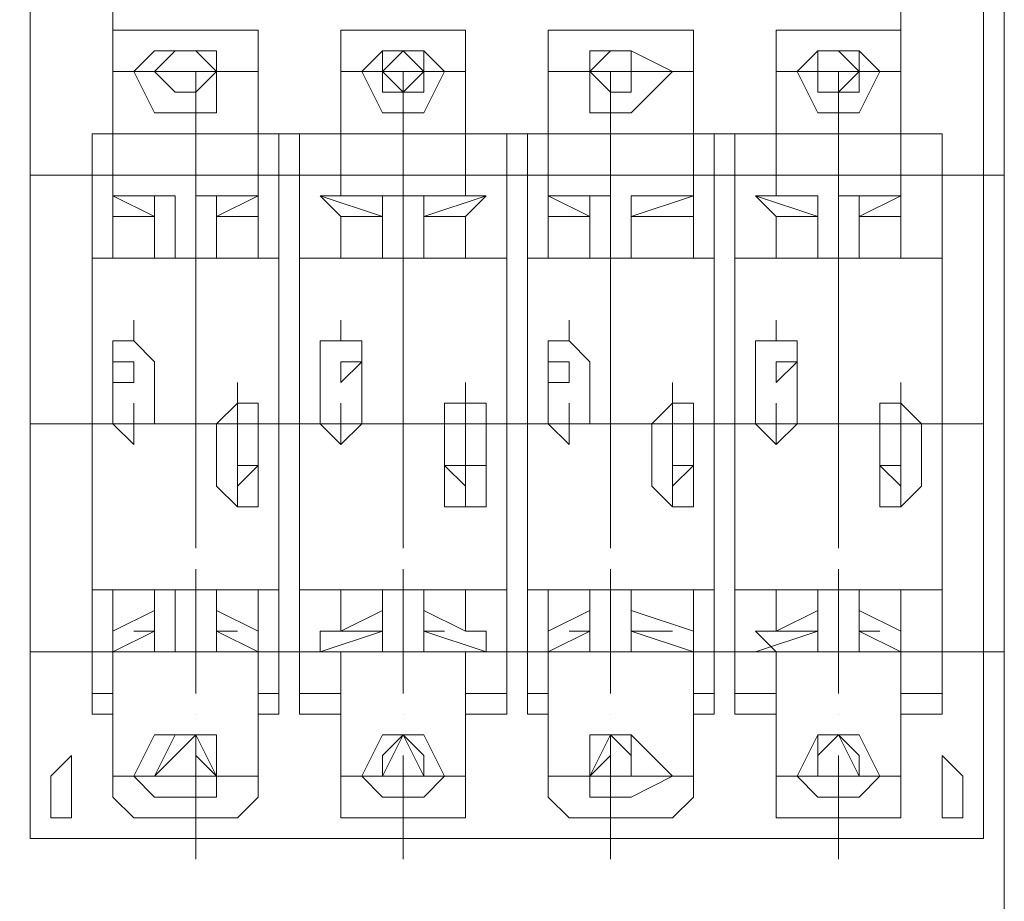
# Model space of a CAD drawing. Units: millimetres. Extents: x 279 to 21479, y 215 to 6155.
# Drawn here: x 1943 to 1988, y 1938 to 1978 of the extents above; entities that cross this region are included whole.
import ezdxf

# ---------------------------------------------------------------- set-up
doc = ezdxf.new("R2010")
doc.units = ezdxf.units.MM
doc.layers.add('P', color=250, linetype='Continuous', lineweight=100)

msp = doc.modelspace()

# ---------------------------------------------------------------- linework, layer by layer
at = {"layer": 'P', "color": 0, "linetype": 'Continuous', "lineweight": 15}
for points in [[(1988, 1879.209), (1988, 2220.354), (1898.225, 2220.354)], [(1987.055, 1941.579), (1987.055, 1983.159), (1987.055, 1983.159), (1987.055, 1984.104)], [(1943.585, 1983.159), (1943.585, 1941.579)], [(1947.365, 1977.489), (1947.365, 1969.929)], [(1948.31, 1977.489), (1947.365, 1977.489)], [(1953.035, 1977.489), (1948.31, 1977.489)], [(1953.98, 1977.489), (1953.035, 1977.489)], [(1953.98, 1977.489), (1953.98, 1969.929)], [(1963.43, 1977.489), (1957.76, 1977.489)], [(1957.76, 1977.489), (1957.76, 1969.929)], [(1957.76, 1977.489), (1957.76, 1977.489)], [(1963.43, 1977.489), (1963.43, 1969.929)], [(1963.43, 1977.489), (1963.43, 1977.489)], [(1967.21, 1977.489), (1967.21, 1969.929)], [(1968.155, 1977.489), (1967.21, 1977.489)], [(1972.88, 1977.489), (1968.155, 1977.489)], [(1973.825, 1977.489), (1972.88, 1977.489)], [(1973.825, 1977.489), (1973.825, 1969.929)], [(1983.275, 1977.489), (1977.605, 1977.489)], [(1977.605, 1977.489), (1977.605, 1969.929)], [(1977.605, 1977.489), (1977.605, 1977.489)], [(1983.275, 1977.489), (1983.275, 1969.929)], [(1983.275, 1977.489), (1983.275, 1977.489), (1983.275, 1977.489)], [(1949.255, 1976.544), (1948.31, 1975.599), (1949.255, 1973.709), (1952.09, 1973.709), (1952.09, 1975.599), (1952.09, 1976.544), (1949.255, 1976.544)], [(1949.255, 1975.599), (1950.2, 1974.654), (1951.145, 1974.654), (1952.09, 1975.599), (1951.145, 1976.544), (1950.2, 1976.544), (1949.255, 1975.599)], [(1952.09, 1975.599), (1951.145, 1976.544), (1950.2, 1976.544), (1949.255, 1975.599), (1950.2, 1974.654), (1951.145, 1974.654), (1951.145, 1974.654), (1952.09, 1975.599)], [(1959.65, 1976.544), (1958.705, 1975.599), (1959.65, 1973.709), (1961.54, 1973.709), (1962.485, 1975.599), (1961.54, 1976.544), (1959.65, 1976.544)], [(1959.65, 1975.599), (1960.595, 1974.654), (1960.595, 1974.654), (1961.54, 1975.599), (1960.595, 1976.544), (1960.595, 1976.544), (1959.65, 1975.599)], [(1961.54, 1975.599), (1961.54, 1976.544), (1959.65, 1976.544), (1959.65, 1975.599), (1959.65, 1974.654), (1960.595, 1974.654), (1961.54, 1974.654), (1961.54, 1975.599)], [(1969.1, 1975.599), (1970.045, 1974.654), (1970.99, 1974.654), (1970.99, 1975.599), (1970.99, 1976.544), (1970.045, 1976.544), (1969.1, 1975.599)], [(1970.99, 1975.599), (1970.99, 1976.544), (1970.045, 1976.544), (1969.1, 1975.599), (1970.045, 1974.654), (1970.045, 1974.654), (1970.99, 1974.654), (1970.99, 1975.599)], [(1969.1, 1976.544), (1969.1, 1975.599), (1969.1, 1973.709), (1970.99, 1973.709), (1972.88, 1975.599), (1970.99, 1976.544), (1969.1, 1976.544)], [(1979.495, 1976.544), (1978.55, 1975.599), (1979.495, 1973.709), (1981.385, 1973.709), (1982.33, 1975.599), (1981.385, 1976.544), (1979.495, 1976.544)], [(1979.495, 1975.599), (1979.495, 1974.654), (1980.44, 1974.654), (1981.385, 1975.599), (1980.44, 1976.544), (1979.495, 1976.544), (1979.495, 1975.599)], [(1981.385, 1975.599), (1981.385, 1976.544), (1979.495, 1976.544), (1979.495, 1975.599), (1979.495, 1974.654), (1980.44, 1974.654), (1981.385, 1974.654), (1981.385, 1975.599)], [(1953.98, 1975.599), (1947.365, 1975.599)], [(1963.43, 1975.599), (1957.76, 1975.599)], [(1973.825, 1975.599), (1967.21, 1975.599)], [(1983.275, 1975.599), (1977.605, 1975.599)], [(1946.42, 1972.764), (1946.42, 1946.304)], [(1946.42, 1972.764), (1946.42, 1967.094)], [(1947.365, 1972.764), (1946.42, 1972.764)], [(1947.365, 1972.764), (1946.42, 1972.764)], [(1954.925, 1972.764), (1953.98, 1972.764)], [(1954.925, 1972.764), (1953.98, 1972.764)], [(1954.925, 1946.304), (1954.925, 1972.764)], [(1954.925, 1972.764), (1954.925, 1967.094)], [(1955.87, 1972.764), (1955.87, 1946.304)], [(1955.87, 1972.764), (1955.87, 1967.094)], [(1957.76, 1972.764), (1955.87, 1972.764)], [(1957.76, 1972.764), (1955.87, 1972.764)], [(1965.32, 1972.764), (1963.43, 1972.764)], [(1965.32, 1972.764), (1963.43, 1972.764)], [(1965.32, 1946.304), (1965.32, 1972.764)], [(1965.32, 1972.764), (1965.32, 1967.094)], [(1966.265, 1972.764), (1966.265, 1946.304)], [(1966.265, 1972.764), (1966.265, 1967.094)], [(1967.21, 1972.764), (1966.265, 1972.764)], [(1967.21, 1972.764), (1966.265, 1972.764)], [(1974.77, 1972.764), (1973.825, 1972.764)], [(1974.77, 1972.764), (1973.825, 1972.764)], [(1974.77, 1946.304), (1974.77, 1972.764)], [(1974.77, 1972.764), (1974.77, 1967.094)], [(1975.715, 1972.764), (1975.715, 1946.304)], [(1975.715, 1972.764), (1975.715, 1967.094)], [(1977.605, 1972.764), (1975.715, 1972.764)], [(1977.605, 1972.764), (1975.715, 1972.764)], [(1985.165, 1972.764), (1983.275, 1972.764)], [(1985.165, 1972.764), (1983.275, 1972.764)], [(1985.165, 1946.304), (1985.165, 1972.764)], [(1985.165, 1972.764), (1985.165, 1967.094)], [(1943.585, 1970.874), (1988, 1970.874)], [(1943.585, 1970.874), (1943.585, 1949.139)], [(1988, 1949.139), (1988, 1970.874), (1943.585, 1970.874)], [(1947.365, 1969.929), (1949.255, 1968.984)], [(1949.255, 1969.929), (1947.365, 1969.929)], [(1947.365, 1969.929), (1947.365, 1969.929)], [(1947.365, 1969.929), (1947.365, 1969.929), (1947.365, 1969.929), (1947.365, 1968.984)], [(1949.255, 1969.929), (1948.31, 1969.929)], [(1949.255, 1969.929), (1949.255, 1967.094)], [(1949.255, 1969.929), (1950.2, 1969.929)], [(1950.2, 1969.929), (1950.2, 1967.094)], [(1950.2, 1969.929), (1950.2, 1967.094)], [(1950.2, 1969.929), (1950.2, 1969.929), (1950.2, 1969.929)], [(1951.145, 1969.929), (1951.145, 1967.094)], [(1951.145, 1969.929), (1951.145, 1967.094)], [(1952.09, 1969.929), (1951.145, 1969.929), (1951.145, 1969.929)], [(1953.98, 1969.929), (1952.09, 1968.984)], [(1952.09, 1969.929), (1953.98, 1969.929)], [(1952.09, 1969.929), (1953.035, 1969.929)], [(1952.09, 1969.929), (1952.09, 1967.094)], [(1953.98, 1969.929), (1953.98, 1969.929), (1953.98, 1969.929)], [(1953.98, 1968.984), (1953.98, 1969.929)], [(1956.815, 1969.929), (1959.65, 1968.984)], [(1956.815, 1969.929), (1956.815, 1969.929)], [(1957.76, 1969.929), (1956.815, 1969.929), (1956.815, 1969.929), (1957.76, 1968.984)], [(1959.65, 1969.929), (1957.76, 1969.929)], [(1959.65, 1969.929), (1957.76, 1969.929)], [(1959.65, 1969.929), (1959.65, 1967.094)], [(1959.65, 1969.929), (1959.65, 1967.094), (1959.65, 1967.094)], [(1959.65, 1969.929), (1959.65, 1969.929)], [(1960.595, 1969.929), (1960.595, 1969.929), (1959.65, 1969.929)], [(1960.595, 1969.929), (1960.595, 1967.094)], [(1960.595, 1969.929), (1960.595, 1967.094)], [(1961.54, 1969.929), (1960.595, 1969.929), (1960.595, 1969.929)], [(1964.375, 1969.929), (1961.54, 1968.984)], [(1961.54, 1969.929), (1963.43, 1969.929)], [(1961.54, 1969.929), (1962.485, 1969.929)], [(1961.54, 1969.929), (1961.54, 1967.094)], [(1961.54, 1969.929), (1961.54, 1967.094)], [(1964.375, 1969.929), (1964.375, 1969.929), (1963.43, 1969.929)], [(1963.43, 1968.984), (1964.375, 1969.929)], [(1967.21, 1969.929), (1969.1, 1968.984)], [(1969.1, 1969.929), (1967.21, 1969.929)], [(1967.21, 1969.929), (1967.21, 1969.929)], [(1967.21, 1969.929), (1967.21, 1969.929), (1967.21, 1969.929), (1967.21, 1968.984)], [(1969.1, 1969.929), (1968.155, 1969.929)], [(1969.1, 1969.929), (1969.1, 1967.094)], [(1970.045, 1969.929), (1970.045, 1967.094), (1969.1, 1967.094)], [(1969.1, 1969.929), (1970.045, 1969.929)], [(1970.045, 1969.929), (1970.045, 1967.094)], [(1970.045, 1969.929), (1970.045, 1969.929)], [(1973.825, 1969.929), (1970.99, 1968.984)], [(1970.99, 1969.929), (1973.825, 1969.929)], [(1970.99, 1969.929), (1972.88, 1969.929)], [(1970.99, 1969.929), (1970.99, 1967.094)], [(1970.99, 1969.929), (1970.99, 1967.094)], [(1970.99, 1969.929), (1970.99, 1967.094)], [(1970.99, 1969.929), (1970.99, 1969.929), (1970.99, 1969.929)], [(1973.825, 1969.929), (1973.825, 1969.929), (1973.825, 1969.929)], [(1973.825, 1968.984), (1973.825, 1969.929)], [(1976.66, 1969.929), (1979.495, 1968.984)], [(1976.66, 1969.929), (1976.66, 1969.929)], [(1977.605, 1969.929), (1976.66, 1969.929), (1977.605, 1968.984)], [(1979.495, 1969.929), (1977.605, 1969.929)], [(1979.495, 1969.929), (1977.605, 1969.929)], [(1979.495, 1969.929), (1979.495, 1967.094)], [(1979.495, 1969.929), (1979.495, 1967.094)], [(1979.495, 1969.929), (1979.495, 1967.094), (1979.495, 1967.094)], [(1979.495, 1969.929), (1979.495, 1969.929)], [(1979.495, 1969.929), (1979.495, 1969.929)], [(1980.44, 1969.929), (1980.44, 1967.094)], [(1981.385, 1969.929), (1980.44, 1969.929), (1980.44, 1969.929)], [(1983.275, 1969.929), (1981.385, 1968.984)], [(1981.385, 1969.929), (1983.275, 1969.929)], [(1981.385, 1969.929), (1982.33, 1969.929)], [(1981.385, 1969.929), (1981.385, 1967.094)], [(1981.385, 1969.929), (1981.385, 1967.094)], [(1983.275, 1969.929), (1983.275, 1969.929), (1983.275, 1969.929)], [(1983.275, 1968.984), (1983.275, 1969.929)], [(1947.365, 1968.984), (1947.365, 1967.094), (1946.42, 1967.094)], [(1947.365, 1968.984), (1949.255, 1968.984)], [(1953.98, 1968.984), (1952.09, 1968.984)], [(1953.98, 1968.984), (1953.98, 1967.094), (1954.925, 1967.094)], [(1957.76, 1968.984), (1957.76, 1967.094), (1955.87, 1967.094)], [(1957.76, 1968.984), (1959.65, 1968.984)], [(1963.43, 1968.984), (1961.54, 1968.984)], [(1963.43, 1968.984), (1963.43, 1967.094), (1965.32, 1967.094)], [(1967.21, 1968.984), (1967.21, 1967.094), (1966.265, 1967.094)], [(1967.21, 1968.984), (1969.1, 1968.984)], [(1973.825, 1968.984), (1970.99, 1968.984)], [(1973.825, 1968.984), (1973.825, 1967.094), (1974.77, 1967.094)], [(1977.605, 1968.984), (1977.605, 1967.094), (1975.715, 1967.094)], [(1977.605, 1968.984), (1979.495, 1968.984)], [(1983.275, 1968.984), (1981.385, 1968.984)], [(1983.275, 1968.984), (1983.275, 1967.094), (1985.165, 1967.094)], [(1946.42, 1967.094), (1954.925, 1967.094)], [(1947.365, 1967.094), (1948.31, 1967.094)], [(1948.31, 1967.094), (1953.035, 1967.094)], [(1949.255, 1967.094), (1950.2, 1967.094)], [(1951.145, 1967.094), (1952.09, 1967.094)], [(1951.145, 1967.094), (1951.145, 1967.094)], [(1953.035, 1967.094), (1953.98, 1967.094)], [(1955.87, 1967.094), (1965.32, 1967.094)], [(1957.76, 1967.094), (1963.43, 1967.094)], [(1957.76, 1967.094), (1957.76, 1967.094)], [(1959.65, 1967.094), (1960.595, 1967.094)], [(1960.595, 1967.094), (1961.54, 1967.094)], [(1961.54, 1967.094), (1961.54, 1967.094)], [(1963.43, 1967.094), (1963.43, 1967.094)], [(1966.265, 1967.094), (1974.77, 1967.094)], [(1967.21, 1967.094), (1968.155, 1967.094)], [(1968.155, 1967.094), (1972.88, 1967.094)], [(1970.045, 1967.094), (1970.045, 1967.094)], [(1970.99, 1967.094), (1970.99, 1967.094)], [(1970.99, 1967.094), (1970.99, 1967.094)], [(1972.88, 1967.094), (1973.825, 1967.094)], [(1975.715, 1967.094), (1985.165, 1967.094)], [(1977.605, 1967.094), (1983.275, 1967.094)], [(1977.605, 1967.094), (1977.605, 1967.094)], [(1979.495, 1967.094), (1979.495, 1967.094)], [(1980.44, 1967.094), (1981.385, 1967.094)], [(1981.385, 1967.094), (1981.385, 1967.094)], [(1983.275, 1967.094), (1983.275, 1967.094), (1983.275, 1967.094)], [(1949.255, 1962.369), (1948.31, 1963.314), (1948.31, 1963.314), (1947.365, 1963.314), (1947.365, 1962.369)], [(1958.705, 1962.369), (1958.705, 1963.314), (1957.76, 1963.314), (1956.815, 1963.314), (1956.815, 1962.369)], [(1969.1, 1962.369), (1968.155, 1963.314), (1968.155, 1963.314), (1967.21, 1963.314), (1967.21, 1962.369)], [(1978.55, 1962.369), (1978.55, 1963.314), (1977.605, 1963.314), (1976.66, 1963.314), (1976.66, 1962.369)], [(1947.365, 1962.369), (1947.365, 1959.534)], [(1948.31, 1962.369), (1948.31, 1962.369), (1948.31, 1962.369), (1947.365, 1962.369), (1947.365, 1962.369), (1947.365, 1961.424), (1948.31, 1961.424), (1948.31, 1962.369)], [(1949.255, 1962.369), (1949.255, 1959.534)], [(1956.815, 1962.369), (1956.815, 1959.534)], [(1958.705, 1962.369), (1957.76, 1962.369), (1957.76, 1962.369), (1957.76, 1962.369), (1957.76, 1961.424), (1957.76, 1961.424), (1958.705, 1962.369)], [(1958.705, 1962.369), (1958.705, 1959.534)], [(1968.155, 1962.369), (1968.155, 1962.369), (1968.155, 1962.369), (1967.21, 1962.369), (1967.21, 1961.424), (1968.155, 1961.424), (1968.155, 1962.369)], [(1967.21, 1962.369), (1967.21, 1959.534)], [(1969.1, 1962.369), (1969.1, 1959.534)], [(1976.66, 1962.369), (1976.66, 1959.534)], [(1978.55, 1962.369), (1977.605, 1962.369), (1977.605, 1962.369), (1977.605, 1962.369), (1977.605, 1961.424), (1977.605, 1961.424), (1978.55, 1962.369)], [(1978.55, 1962.369), (1978.55, 1959.534)], [(1953.98, 1959.534), (1953.98, 1960.479), (1953.035, 1960.479), (1953.035, 1960.479), (1952.09, 1959.534)], [(1964.375, 1959.534), (1964.375, 1960.479), (1963.43, 1960.479), (1962.485, 1960.479), (1962.485, 1959.534)], [(1973.825, 1959.534), (1973.825, 1960.479), (1972.88, 1960.479), (1972.88, 1960.479), (1971.935, 1959.534)], [(1984.22, 1959.534), (1983.275, 1960.479), (1983.275, 1960.479), (1982.33, 1960.479), (1982.33, 1959.534)], [(1943.585, 1959.534), (1987.055, 1959.534)], [(1947.365, 1959.534), (1947.365, 1959.534), (1948.31, 1958.589), (1948.31, 1959.534), (1949.255, 1959.534)], [(1952.09, 1959.534), (1952.09, 1956.699), (1953.035, 1955.754), (1953.035, 1955.754), (1953.98, 1955.754), (1953.98, 1956.699)], [(1953.98, 1956.699), (1953.98, 1959.534)], [(1956.815, 1959.534), (1956.815, 1959.534), (1957.76, 1958.589), (1958.705, 1959.534), (1958.705, 1959.534)], [(1962.485, 1959.534), (1962.485, 1956.699), (1962.485, 1955.754), (1963.43, 1955.754), (1964.375, 1955.754), (1964.375, 1956.699)], [(1964.375, 1956.699), (1964.375, 1959.534)], [(1967.21, 1959.534), (1967.21, 1959.534), (1968.155, 1958.589), (1968.155, 1959.534), (1969.1, 1959.534)], [(1971.935, 1959.534), (1971.935, 1956.699), (1972.88, 1955.754), (1972.88, 1955.754), (1973.825, 1955.754), (1973.825, 1956.699)], [(1973.825, 1956.699), (1973.825, 1959.534)], [(1976.66, 1959.534), (1976.66, 1959.534), (1977.605, 1958.589), (1978.55, 1959.534), (1978.55, 1959.534)], [(1982.33, 1959.534), (1982.33, 1956.699), (1982.33, 1955.754), (1983.275, 1955.754), (1983.275, 1955.754), (1984.22, 1956.699)], [(1984.22, 1956.699), (1984.22, 1959.534)], [(1953.98, 1957.644), (1953.98, 1957.644), (1953.035, 1957.644), (1953.035, 1957.644), (1953.035, 1957.644), (1953.035, 1956.699), (1953.98, 1957.644), (1953.98, 1957.644)], [(1964.375, 1957.644), (1963.43, 1957.644), (1962.485, 1957.644), (1962.485, 1957.644), (1962.485, 1957.644), (1963.43, 1956.699), (1963.43, 1957.644), (1964.375, 1957.644)], [(1973.825, 1957.644), (1973.825, 1957.644), (1972.88, 1957.644), (1972.88, 1957.644), (1972.88, 1956.699), (1973.825, 1957.644)], [(1983.275, 1957.644), (1983.275, 1957.644), (1982.33, 1957.644), (1982.33, 1957.644), (1983.275, 1956.699), (1983.275, 1957.644)], [(1946.42, 1951.974), (1954.925, 1951.974)], [(1946.42, 1951.974), (1954.925, 1951.974)], [(1946.42, 1947.249), (1946.42, 1951.974)], [(1946.42, 1951.974), (1947.365, 1951.974)], [(1948.31, 1951.974), (1947.365, 1951.974)], [(1947.365, 1951.974), (1947.365, 1950.084), (1947.365, 1950.084), (1947.365, 1949.139), (1947.365, 1949.139)], [(1948.31, 1951.974), (1953.035, 1951.974)], [(1949.255, 1949.139), (1949.255, 1951.974)], [(1950.2, 1951.974), (1949.255, 1951.974), (1949.255, 1951.974)], [(1950.2, 1949.139), (1950.2, 1951.974)], [(1950.2, 1950.084), (1950.2, 1951.974)], [(1950.2, 1951.974), (1950.2, 1951.974), (1950.2, 1951.974)], [(1951.145, 1949.139), (1951.145, 1951.974)], [(1951.145, 1950.084), (1951.145, 1951.974)], [(1951.145, 1951.974), (1951.145, 1951.974), (1951.145, 1951.974)], [(1952.09, 1951.974), (1951.145, 1951.974)], [(1952.09, 1949.139), (1952.09, 1951.974)], [(1954.925, 1951.974), (1953.98, 1951.974), (1953.035, 1951.974)], [(1953.98, 1950.084), (1953.98, 1951.974)], [(1954.925, 1947.249), (1954.925, 1951.974)], [(1955.87, 1951.974), (1965.32, 1951.974)], [(1955.87, 1951.974), (1965.32, 1951.974)], [(1955.87, 1947.249), (1955.87, 1951.974)], [(1955.87, 1951.974), (1957.76, 1951.974)], [(1957.76, 1951.974), (1957.76, 1950.084), (1956.815, 1950.084), (1956.815, 1949.139), (1957.76, 1949.139)], [(1957.76, 1951.974), (1963.43, 1951.974)], [(1957.76, 1951.974), (1957.76, 1951.974)], [(1959.65, 1949.139), (1959.65, 1951.974)], [(1959.65, 1949.139), (1959.65, 1951.974)], [(1959.65, 1951.974), (1959.65, 1951.974)], [(1960.595, 1951.974), (1960.595, 1951.974), (1959.65, 1951.974)], [(1960.595, 1950.084), (1960.595, 1951.974)], [(1960.595, 1950.084), (1960.595, 1951.974)], [(1961.54, 1951.974), (1960.595, 1951.974), (1960.595, 1951.974)], [(1961.54, 1949.139), (1961.54, 1951.974)], [(1961.54, 1949.139), (1961.54, 1951.974)], [(1961.54, 1951.974), (1961.54, 1951.974), (1961.54, 1951.974)], [(1963.43, 1950.084), (1963.43, 1951.974)], [(1965.32, 1951.974), (1963.43, 1951.974), (1963.43, 1951.974)], [(1965.32, 1947.249), (1965.32, 1951.974)], [(1966.265, 1951.974), (1974.77, 1951.974)], [(1966.265, 1951.974), (1974.77, 1951.974)], [(1966.265, 1947.249), (1966.265, 1951.974)], [(1966.265, 1951.974), (1967.21, 1951.974)], [(1968.155, 1951.974), (1967.21, 1951.974)], [(1967.21, 1951.974), (1967.21, 1950.084), (1967.21, 1950.084), (1967.21, 1949.139), (1967.21, 1949.139)], [(1968.155, 1951.974), (1972.88, 1951.974)], [(1969.1, 1949.139), (1969.1, 1951.974)], [(1970.045, 1951.974), (1969.1, 1951.974)], [(1970.045, 1949.139), (1970.045, 1951.974)], [(1970.045, 1950.084), (1970.045, 1951.974)], [(1970.045, 1951.974), (1970.045, 1951.974), (1970.045, 1951.974)], [(1970.99, 1949.139), (1970.99, 1951.974)], [(1970.99, 1949.139), (1970.99, 1951.974)], [(1970.99, 1950.084), (1970.99, 1951.974)], [(1970.99, 1951.974), (1970.99, 1951.974), (1970.99, 1951.974)], [(1970.99, 1951.974), (1970.99, 1951.974), (1970.99, 1951.974)], [(1974.77, 1951.974), (1973.825, 1951.974), (1972.88, 1951.974)], [(1973.825, 1950.084), (1973.825, 1951.974)], [(1974.77, 1947.249), (1974.77, 1951.974)], [(1975.715, 1951.974), (1985.165, 1951.974)], [(1975.715, 1951.974), (1985.165, 1951.974)], [(1975.715, 1947.249), (1975.715, 1951.974)], [(1975.715, 1951.974), (1977.605, 1951.974)], [(1977.605, 1951.974), (1977.605, 1950.084), (1976.66, 1950.084), (1977.605, 1949.139)], [(1977.605, 1951.974), (1983.275, 1951.974)], [(1977.605, 1951.974), (1977.605, 1951.974)], [(1979.495, 1949.139), (1979.495, 1951.974)], [(1979.495, 1949.139), (1979.495, 1951.974)], [(1979.495, 1950.084), (1979.495, 1951.974)], [(1979.495, 1951.974), (1979.495, 1951.974)], [(1979.495, 1951.974), (1979.495, 1951.974), (1979.495, 1951.974)], [(1980.44, 1950.084), (1980.44, 1951.974)], [(1981.385, 1951.974), (1980.44, 1951.974), (1980.44, 1951.974)], [(1981.385, 1949.139), (1981.385, 1951.974)], [(1981.385, 1949.139), (1981.385, 1951.974)], [(1981.385, 1951.974), (1981.385, 1951.974), (1981.385, 1951.974)], [(1983.275, 1950.084), (1983.275, 1951.974)], [(1985.165, 1951.974), (1983.275, 1951.974), (1983.275, 1951.974), (1983.275, 1951.974)], [(1985.165, 1947.249), (1985.165, 1951.974)], [(1947.365, 1950.084), (1949.255, 1951.029)], [(1953.98, 1950.084), (1952.09, 1951.029)], [(1957.76, 1950.084), (1959.65, 1951.029)], [(1963.43, 1950.084), (1961.54, 1951.029)], [(1967.21, 1950.084), (1969.1, 1951.029)], [(1973.825, 1950.084), (1970.99, 1951.029)], [(1977.605, 1950.084), (1979.495, 1951.029)], [(1983.275, 1950.084), (1981.385, 1951.029)], [(1947.365, 1949.139), (1949.255, 1950.084)], [(1947.365, 1950.084), (1947.365, 1950.084)], [(1949.255, 1950.084), (1948.31, 1950.084)], [(1950.2, 1949.139), (1950.2, 1949.139), (1950.2, 1950.084)], [(1951.145, 1950.084), (1951.145, 1949.139), (1952.09, 1949.139)], [(1952.09, 1950.084), (1953.035, 1950.084)], [(1953.98, 1949.139), (1952.09, 1950.084)], [(1953.98, 1950.084), (1953.98, 1950.084)], [(1953.98, 1949.139), (1953.98, 1949.139), (1953.98, 1950.084)], [(1956.815, 1949.139), (1959.65, 1950.084)], [(1956.815, 1950.084), (1956.815, 1950.084)], [(1959.65, 1950.084), (1957.76, 1950.084)], [(1959.65, 1949.139), (1960.595, 1949.139), (1960.595, 1950.084)], [(1960.595, 1950.084), (1960.595, 1949.139), (1961.54, 1949.139)], [(1961.54, 1950.084), (1962.485, 1950.084)], [(1964.375, 1949.139), (1961.54, 1950.084)], [(1964.375, 1950.084), (1963.43, 1950.084)], [(1963.43, 1949.139), (1964.375, 1949.139), (1964.375, 1950.084)], [(1967.21, 1949.139), (1969.1, 1950.084)], [(1967.21, 1950.084), (1967.21, 1950.084)], [(1969.1, 1950.084), (1968.155, 1950.084)], [(1970.045, 1949.139), (1970.045, 1950.084)], [(1970.99, 1950.084), (1972.88, 1950.084)], [(1973.825, 1949.139), (1970.99, 1950.084)], [(1970.99, 1950.084), (1970.99, 1949.139), (1970.99, 1949.139)], [(1973.825, 1950.084), (1973.825, 1950.084)], [(1973.825, 1949.139), (1973.825, 1949.139), (1973.825, 1950.084)], [(1976.66, 1949.139), (1979.495, 1950.084)], [(1976.66, 1950.084), (1976.66, 1950.084)], [(1979.495, 1950.084), (1977.605, 1950.084)], [(1979.495, 1949.139), (1979.495, 1950.084)], [(1980.44, 1950.084), (1980.44, 1949.139), (1981.385, 1949.139)], [(1981.385, 1950.084), (1982.33, 1950.084)], [(1983.275, 1949.139), (1981.385, 1950.084)], [(1983.275, 1950.084), (1983.275, 1950.084)], [(1983.275, 1949.139), (1983.275, 1949.139), (1983.275, 1950.084)], [(1943.585, 1949.139), (1988, 1949.139)], [(1943.585, 1949.139), (1988, 1949.139)], [(1947.365, 1949.139), (1947.365, 1942.524), (1948.31, 1941.579)], [(1949.255, 1949.139), (1947.365, 1949.139)], [(1949.255, 1949.139), (1950.2, 1949.139)], [(1952.09, 1949.139), (1953.98, 1949.139)], [(1953.98, 1942.524), (1953.98, 1949.139)], [(1957.76, 1949.139), (1957.76, 1942.524), (1957.76, 1941.579)], [(1959.65, 1949.139), (1957.76, 1949.139)], [(1959.65, 1949.139), (1959.65, 1949.139)], [(1961.54, 1949.139), (1963.43, 1949.139)], [(1963.43, 1942.524), (1963.43, 1949.139)], [(1967.21, 1949.139), (1967.21, 1942.524), (1968.155, 1941.579)], [(1969.1, 1949.139), (1967.21, 1949.139)], [(1969.1, 1949.139), (1970.045, 1949.139)], [(1970.99, 1949.139), (1973.825, 1949.139)], [(1973.825, 1942.524), (1973.825, 1949.139)], [(1977.605, 1949.139), (1977.605, 1942.524), (1977.605, 1941.579)], [(1979.495, 1949.139), (1977.605, 1949.139)], [(1979.495, 1949.139), (1979.495, 1949.139)], [(1981.385, 1949.139), (1983.275, 1949.139)], [(1983.275, 1942.524), (1983.275, 1949.139)], [(1947.365, 1947.249), (1946.42, 1947.249)], [(1954.925, 1947.249), (1953.98, 1947.249)], [(1957.76, 1947.249), (1955.87, 1947.249)], [(1965.32, 1947.249), (1963.43, 1947.249)], [(1967.21, 1947.249), (1966.265, 1947.249)], [(1974.77, 1947.249), (1973.825, 1947.249)], [(1977.605, 1947.249), (1975.715, 1947.249)], [(1985.165, 1947.249), (1983.275, 1947.249)], [(1947.365, 1946.304), (1946.42, 1946.304)], [(1947.365, 1946.304), (1946.42, 1946.304)], [(1954.925, 1946.304), (1953.98, 1946.304)], [(1954.925, 1946.304), (1953.98, 1946.304)], [(1957.76, 1946.304), (1955.87, 1946.304)], [(1957.76, 1946.304), (1955.87, 1946.304)], [(1965.32, 1946.304), (1963.43, 1946.304)], [(1965.32, 1946.304), (1963.43, 1946.304)], [(1967.21, 1946.304), (1966.265, 1946.304)], [(1967.21, 1946.304), (1966.265, 1946.304)], [(1974.77, 1946.304), (1973.825, 1946.304)], [(1974.77, 1946.304), (1973.825, 1946.304)], [(1977.605, 1946.304), (1975.715, 1946.304)], [(1977.605, 1946.304), (1975.715, 1946.304)], [(1985.165, 1946.304), (1983.275, 1946.304)], [(1985.165, 1946.304), (1983.275, 1946.304)], [(1949.255, 1945.359), (1948.31, 1943.469), (1949.255, 1942.524), (1952.09, 1942.524), (1952.09, 1943.469), (1952.09, 1945.359), (1949.255, 1945.359)], [(1952.09, 1943.469), (1951.145, 1944.414), (1951.145, 1945.359), (1950.2, 1944.414), (1949.255, 1943.469), (1950.2, 1943.469), (1951.145, 1943.469), (1952.09, 1943.469)], [(1949.255, 1943.469), (1950.2, 1945.359), (1951.145, 1945.359), (1952.09, 1943.469), (1951.145, 1943.469), (1950.2, 1943.469), (1949.255, 1943.469)], [(1959.65, 1945.359), (1958.705, 1943.469), (1959.65, 1942.524), (1961.54, 1942.524), (1962.485, 1943.469), (1961.54, 1945.359), (1959.65, 1945.359)], [(1961.54, 1943.469), (1961.54, 1944.414), (1960.595, 1945.359), (1959.65, 1944.414), (1959.65, 1943.469), (1959.65, 1943.469), (1961.54, 1943.469), (1961.54, 1943.469)], [(1959.65, 1943.469), (1960.595, 1945.359), (1960.595, 1945.359), (1961.54, 1943.469), (1960.595, 1943.469), (1960.595, 1943.469), (1959.65, 1943.469)], [(1970.99, 1943.469), (1970.99, 1944.414), (1970.045, 1945.359), (1970.045, 1944.414), (1969.1, 1943.469), (1970.045, 1943.469), (1970.99, 1943.469), (1970.99, 1943.469)], [(1969.1, 1943.469), (1970.045, 1945.359), (1970.99, 1945.359), (1970.99, 1943.469), (1970.99, 1943.469), (1970.045, 1943.469), (1969.1, 1943.469)], [(1969.1, 1945.359), (1969.1, 1943.469), (1969.1, 1942.524), (1970.99, 1942.524), (1972.88, 1943.469), (1970.99, 1945.359), (1969.1, 1945.359)], [(1979.495, 1945.359), (1978.55, 1943.469), (1979.495, 1942.524), (1981.385, 1942.524), (1982.33, 1943.469), (1981.385, 1945.359), (1979.495, 1945.359)], [(1981.385, 1943.469), (1981.385, 1944.414), (1980.44, 1945.359), (1979.495, 1944.414), (1979.495, 1943.469), (1979.495, 1943.469), (1981.385, 1943.469), (1981.385, 1943.469)], [(1979.495, 1943.469), (1979.495, 1945.359), (1980.44, 1945.359), (1981.385, 1943.469), (1980.44, 1943.469), (1979.495, 1943.469), (1979.495, 1943.469)], [(1945.475, 1943.469), (1945.475, 1943.469), (1945.475, 1944.414), (1944.53, 1943.469), (1944.53, 1943.469)], [(1986.11, 1943.469), (1986.11, 1943.469), (1985.165, 1944.414), (1985.165, 1943.469), (1985.165, 1942.524)], [(1944.53, 1943.469), (1944.53, 1942.524)], [(1945.475, 1942.524), (1945.475, 1943.469)], [(1953.98, 1943.469), (1947.365, 1943.469)], [(1963.43, 1943.469), (1957.76, 1943.469)], [(1973.825, 1943.469), (1967.21, 1943.469)], [(1983.275, 1943.469), (1977.605, 1943.469)], [(1986.11, 1942.524), (1986.11, 1943.469)], [(1944.53, 1942.524), (1944.53, 1941.579), (1945.475, 1941.579), (1945.475, 1941.579), (1945.475, 1942.524)], [(1953.035, 1941.579), (1953.98, 1942.524)], [(1963.43, 1941.579), (1963.43, 1942.524)], [(1972.88, 1941.579), (1973.825, 1942.524)], [(1983.275, 1941.579), (1983.275, 1941.579), (1983.275, 1942.524)], [(1985.165, 1942.524), (1985.165, 1941.579), (1985.165, 1941.579), (1986.11, 1941.579), (1986.11, 1942.524)], [(1943.585, 1941.579), (1943.585, 1940.634), (1944.53, 1940.634)], [(1944.53, 1940.634), (1987.055, 1940.634), (1987.055, 1940.634), (1987.055, 1941.579)], [(1953.035, 1941.579), (1948.31, 1941.579)], [(1963.43, 1941.579), (1957.76, 1941.579)], [(1972.88, 1941.579), (1968.155, 1941.579)], [(1983.275, 1941.579), (1977.605, 1941.579)]]:
    msp.add_lwpolyline(points, dxfattribs=at)
at = {"layer": 'P', "color": 40, "linetype": 'Continuous', "lineweight": 15}
for points in [[(1947.365, 1972.764), (1947.365, 1983.159), (1983.275, 1983.159), (1983.275, 1972.764), (1947.365, 1972.764)], [(1952.09, 1975.599), (1951.145, 1976.544), (1951.145, 1976.544), (1950.2, 1976.544), (1949.255, 1975.599), (1950.2, 1974.654), (1951.145, 1974.654), (1951.145, 1974.654), (1952.09, 1975.599)], [(1961.54, 1975.599), (1961.54, 1976.544), (1960.595, 1976.544), (1959.65, 1976.544), (1959.65, 1975.599), (1959.65, 1974.654), (1960.595, 1974.654), (1961.54, 1974.654), (1961.54, 1975.599)], [(1970.99, 1975.599), (1970.99, 1976.544), (1970.045, 1976.544), (1970.045, 1976.544), (1969.1, 1975.599), (1970.045, 1974.654), (1970.045, 1974.654), (1970.99, 1974.654), (1970.99, 1975.599)], [(1981.385, 1975.599), (1981.385, 1976.544), (1979.495, 1976.544), (1979.495, 1975.599), (1979.495, 1974.654), (1981.385, 1974.654), (1981.385, 1975.599)]]:
    msp.add_lwpolyline(points, dxfattribs=at)
at = {"layer": 'P', "color": 1, "linetype": 'Continuous', "lineweight": 15}
for points in [[(1951.145, 1977.489), (1951.145, 1977.489)], [(1960.595, 1977.489), (1960.595, 1977.489)], [(1970.045, 1977.489), (1970.045, 1977.489)], [(1980.44, 1977.489), (1980.44, 1977.489)], [(1951.145, 1976.544), (1951.145, 1976.544)], [(1960.595, 1976.544), (1960.595, 1976.544)], [(1970.045, 1976.544), (1970.045, 1976.544)], [(1980.44, 1976.544), (1980.44, 1976.544)], [(1951.145, 1975.599), (1951.145, 1972.764)], [(1960.595, 1975.599), (1960.595, 1972.764)], [(1970.045, 1975.599), (1970.045, 1972.764)], [(1980.44, 1975.599), (1980.44, 1972.764)], [(1951.145, 1972.764), (1951.145, 1971.819)], [(1960.595, 1972.764), (1960.595, 1971.819)], [(1970.045, 1972.764), (1970.045, 1971.819)], [(1980.44, 1972.764), (1980.44, 1971.819)], [(1951.145, 1971.819), (1951.145, 1970.874)], [(1960.595, 1971.819), (1960.595, 1970.874)], [(1970.045, 1971.819), (1970.045, 1970.874)], [(1980.44, 1971.819), (1980.44, 1970.874)], [(1951.145, 1970.874), (1951.145, 1969.929)], [(1960.595, 1970.874), (1960.595, 1969.929)], [(1970.045, 1970.874), (1970.045, 1969.929)], [(1980.44, 1970.874), (1980.44, 1969.929)], [(1951.145, 1968.984), (1951.145, 1966.149)], [(1960.595, 1968.984), (1960.595, 1966.149)], [(1970.045, 1968.984), (1970.045, 1966.149)], [(1980.44, 1968.984), (1980.44, 1966.149)], [(1951.145, 1966.149), (1951.145, 1965.204)], [(1960.595, 1966.149), (1960.595, 1965.204)], [(1970.045, 1966.149), (1970.045, 1965.204)], [(1980.44, 1966.149), (1980.44, 1965.204)], [(1951.145, 1965.204), (1951.145, 1964.259)], [(1960.595, 1965.204), (1960.595, 1964.259)], [(1970.045, 1965.204), (1970.045, 1964.259)], [(1980.44, 1965.204), (1980.44, 1964.259)], [(1948.31, 1964.259), (1948.31, 1963.314)], [(1951.145, 1964.259), (1951.145, 1963.314)], [(1957.76, 1964.259), (1957.76, 1963.314)], [(1960.595, 1964.259), (1960.595, 1963.314)], [(1968.155, 1964.259), (1968.155, 1963.314)], [(1970.045, 1964.259), (1970.045, 1963.314)], [(1977.605, 1964.259), (1977.605, 1963.314)], [(1980.44, 1964.259), (1980.44, 1963.314)], [(1951.145, 1963.314), (1951.145, 1959.534)], [(1960.595, 1963.314), (1960.595, 1959.534)], [(1970.045, 1963.314), (1970.045, 1959.534)], [(1980.44, 1963.314), (1980.44, 1959.534)], [(1948.31, 1962.369), (1948.31, 1961.424)], [(1957.76, 1962.369), (1957.76, 1961.424)], [(1968.155, 1962.369), (1968.155, 1961.424)], [(1977.605, 1962.369), (1977.605, 1961.424)], [(1953.035, 1958.589), (1953.035, 1961.424)], [(1963.43, 1958.589), (1963.43, 1961.424)], [(1972.88, 1958.589), (1972.88, 1961.424)], [(1983.275, 1958.589), (1983.275, 1961.424)], [(1948.31, 1960.479), (1948.31, 1959.534)], [(1957.76, 1960.479), (1957.76, 1959.534)], [(1968.155, 1960.479), (1968.155, 1959.534)], [(1977.605, 1960.479), (1977.605, 1959.534)], [(1947.365, 1959.534), (1946.42, 1959.534)], [(1949.255, 1959.534), (1947.365, 1959.534)], [(1948.31, 1959.534), (1948.31, 1958.589)], [(1952.09, 1959.534), (1949.255, 1959.534)], [(1951.145, 1959.534), (1951.145, 1958.589)], [(1953.98, 1959.534), (1952.09, 1959.534)], [(1954.925, 1959.534), (1953.98, 1959.534)], [(1956.815, 1959.534), (1955.87, 1959.534)], [(1957.76, 1959.534), (1957.76, 1958.589)], [(1958.705, 1959.534), (1957.76, 1959.534)], [(1960.595, 1959.534), (1959.65, 1959.534)], [(1961.54, 1959.534), (1960.595, 1959.534)], [(1960.595, 1959.534), (1960.595, 1958.589)], [(1963.43, 1959.534), (1962.485, 1959.534)], [(1965.32, 1959.534), (1964.375, 1959.534)], [(1967.21, 1959.534), (1966.265, 1959.534)], [(1969.1, 1959.534), (1967.21, 1959.534)], [(1968.155, 1959.534), (1968.155, 1958.589)], [(1970.045, 1959.534), (1969.1, 1959.534)], [(1970.045, 1959.534), (1970.045, 1958.589)], [(1971.935, 1959.534), (1970.99, 1959.534)], [(1973.825, 1959.534), (1971.935, 1959.534)], [(1974.77, 1959.534), (1973.825, 1959.534)], [(1976.66, 1959.534), (1975.715, 1959.534)], [(1977.605, 1959.534), (1977.605, 1958.589)], [(1978.55, 1959.534), (1977.605, 1959.534)], [(1980.44, 1959.534), (1978.55, 1959.534)], [(1981.385, 1959.534), (1980.44, 1959.534)], [(1980.44, 1959.534), (1980.44, 1958.589)], [(1983.275, 1959.534), (1982.33, 1959.534)], [(1985.165, 1959.534), (1983.275, 1959.534)], [(1951.145, 1958.589), (1951.145, 1957.644)], [(1953.035, 1956.699), (1953.035, 1958.589)], [(1960.595, 1958.589), (1960.595, 1957.644)], [(1963.43, 1956.699), (1963.43, 1958.589)], [(1970.045, 1958.589), (1970.045, 1957.644)], [(1972.88, 1956.699), (1972.88, 1958.589)], [(1980.44, 1958.589), (1980.44, 1957.644)], [(1983.275, 1956.699), (1983.275, 1958.589)], [(1951.145, 1957.644), (1951.145, 1956.699)], [(1960.595, 1957.644), (1960.595, 1956.699)], [(1970.045, 1957.644), (1970.045, 1956.699)], [(1980.44, 1957.644), (1980.44, 1956.699)], [(1951.145, 1956.699), (1951.145, 1953.864)], [(1953.035, 1955.754), (1953.035, 1956.699)], [(1960.595, 1956.699), (1960.595, 1953.864)], [(1963.43, 1955.754), (1963.43, 1956.699)], [(1970.045, 1956.699), (1970.045, 1953.864)], [(1972.88, 1955.754), (1972.88, 1956.699)], [(1980.44, 1956.699), (1980.44, 1953.864)], [(1983.275, 1955.754), (1983.275, 1956.699)], [(1951.145, 1952.919), (1951.145, 1951.974)], [(1960.595, 1952.919), (1960.595, 1951.974)], [(1970.045, 1952.919), (1970.045, 1951.974)], [(1980.44, 1952.919), (1980.44, 1951.974)], [(1951.145, 1951.974), (1951.145, 1951.029)], [(1960.595, 1951.974), (1960.595, 1951.029)], [(1970.045, 1951.974), (1970.045, 1951.029)], [(1980.44, 1951.974), (1980.44, 1951.029)], [(1951.145, 1951.029), (1951.145, 1950.084)], [(1960.595, 1951.029), (1960.595, 1950.084)], [(1970.045, 1951.029), (1970.045, 1950.084)], [(1980.44, 1951.029), (1980.44, 1950.084)], [(1951.145, 1950.084), (1951.145, 1947.249)], [(1960.595, 1950.084), (1960.595, 1947.249)], [(1970.045, 1950.084), (1970.045, 1947.249)], [(1980.44, 1950.084), (1980.44, 1947.249)], [(1951.145, 1946.304), (1951.145, 1946.304)], [(1960.595, 1946.304), (1960.595, 1946.304)], [(1970.045, 1946.304), (1970.045, 1946.304)], [(1980.44, 1946.304), (1980.44, 1946.304)], [(1951.145, 1945.359), (1951.145, 1945.359)], [(1960.595, 1945.359), (1960.595, 1945.359)], [(1970.045, 1945.359), (1970.045, 1945.359)], [(1980.44, 1945.359), (1980.44, 1945.359)], [(1951.145, 1944.414), (1951.145, 1943.469)], [(1960.595, 1944.414), (1960.595, 1943.469)], [(1970.045, 1944.414), (1970.045, 1943.469)], [(1980.44, 1944.414), (1980.44, 1943.469)], [(1951.145, 1943.469), (1951.145, 1940.634)], [(1960.595, 1943.469), (1960.595, 1940.634)], [(1970.045, 1943.469), (1970.045, 1940.634)], [(1980.44, 1943.469), (1980.44, 1940.634)], [(1951.145, 1940.634), (1951.145, 1939.689)], [(1960.595, 1940.634), (1960.595, 1939.689)], [(1970.045, 1940.634), (1970.045, 1939.689)], [(1980.44, 1940.634), (1980.44, 1939.689)]]:
    msp.add_lwpolyline(points, dxfattribs=at)

doc.saveas('drawing.dxf')
